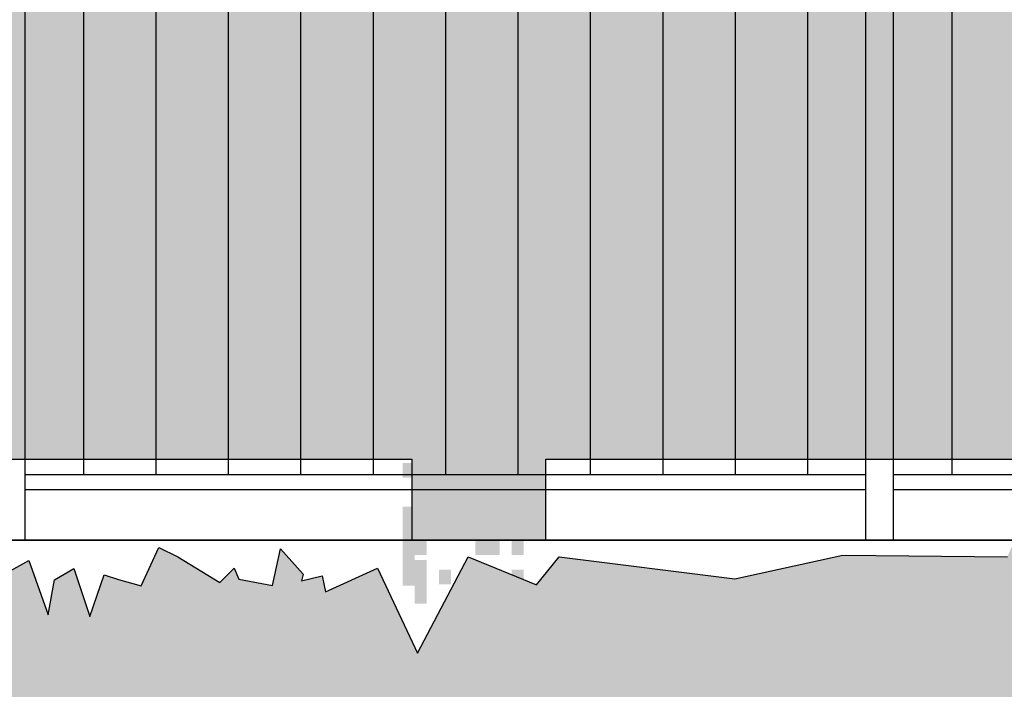
# Model space of a CAD drawing. Extents: x 216 to 413, y 98 to 158.
# Drawn here: x 332 to 334, y 113 to 114 of the extents above; entities that cross this region are included whole.
import ezdxf

# ---------------------------------------------------------------- set-up
doc = ezdxf.new("R2010")
doc.units = 0
doc.header["$MEASUREMENT"] = 0
doc.layers.add('$AUDIT_BAD_LAYER1', color=7, linetype='Continuous')

# ---------------------------------------------------------------- blocks, each defined once
blk = doc.blocks.new('ALBERO5')
at = {"layer": '$AUDIT_BAD_LAYER1', "color": 97}
for points in [[(0.0479, -4.1969), (0.0479, -4.3694), (0.0718, -4.1969), (0.0718, -4.3694)], [(-0.1677, -4.2256), (-0.1677, -4.3694), (-0.1438, -4.2256), (-0.1438, -4.3694)], [(0.0239, -4.3406), (0.0239, -4.3694), (0.0479, -4.3406), (0.0479, -4.3694)], [(-0.1677, -4.3694), (-0.1677, -4.4556), (-0.1438, -4.3694), (-0.1438, -4.4556)], [(-0.1438, -4.3694), (-0.1438, -4.4269), (-0.1198, -4.3694), (-0.1198, -4.4269)], [(0.0479, -4.3694), (0.0479, -4.4269), (0.0718, -4.3694), (0.0718, -4.4269)], [(0.0239, -4.3981), (0.0239, -4.4269), (0.0479, -4.3981), (0.0479, -4.4269)], [(-0.024, -4.4269), (-0.024, -4.4844), (0, -4.4269), (0, -4.4844)], [(0.0239, -4.4269), (0.0239, -4.5131), (0.0479, -4.4269), (0.0479, -4.5131)], [(-0.1438, -4.4556), (-0.1438, -4.4844), (-0.1198, -4.4556), (-0.1198, -4.4844)], [(0.0479, -4.4556), (0.0479, -4.4844), (0.0718, -4.4556), (0.0718, -4.4844)], [(-0.1677, -4.4844), (-0.1677, -4.5419), (-0.1438, -4.4844), (-0.1438, -4.5419)], [(-0.1438, -4.5131), (-0.1438, -4.5706), (-0.1198, -4.5131), (-0.1198, -4.5706)], [(-0.0959, -4.5419), (-0.0959, -4.5706), (-0.0719, -4.5419), (-0.0719, -4.5706)], [(0, -4.5419), (0, -4.5993), (0.0239, -4.5419), (0.0239, -4.5993)], [(0.0239, -4.5419), (0.0239, -4.6281), (0.0479, -4.5419), (0.0479, -4.6281)], [(0.0479, -4.5419), (0.0479, -4.5993), (0.0718, -4.5419), (0.0718, -4.5993)], [(-0.1677, -4.5993), (-0.1677, -4.6281), (-0.1438, -4.5993), (-0.1438, -4.6281)], [(-0.024, -4.5993), (-0.024, -4.6281), (0, -4.5993), (0, -4.6281)], [(0, -4.5993), (0, -4.6281), (0.0239, -4.5993), (0.0239, -4.6281)], [(-0.1438, -4.6281), (-0.1438, -4.6568), (-0.1198, -4.6281), (-0.1198, -4.6568)], [(0.0479, -4.6281), (0.0479, -4.6856), (0.0718, -4.6281), (0.0718, -4.6856)], [(-0.0959, -4.6568), (-0.0959, -4.6856), (-0.0719, -4.6568), (-0.0719, -4.6856)], [(-0.0719, -4.6568), (-0.0719, -4.6856), (-0.0479, -4.6568), (-0.0479, -4.6856)], [(-0.1677, -4.6856), (-0.1677, -4.7431), (-0.1438, -4.6856), (-0.1438, -4.7431)], [(0, -4.6856), (0, -4.7143), (0.0239, -4.6856), (0.0239, -4.7143)], [(0.0239, -4.6856), (0.0239, -4.7143), (0.0479, -4.6856), (0.0479, -4.7143)], [(-0.1438, -4.7143), (-0.1438, -4.7718), (-0.1198, -4.7143), (-0.1198, -4.7718)], [(-0.024, -4.7143), (-0.024, -4.7431), (0, -4.7143), (0, -4.7431)], [(0.0479, -4.7143), (0.0479, -4.7718), (0.0718, -4.7143), (0.0718, -4.7718)], [(0.0239, -4.7431), (0.0239, -4.7718), (0.0479, -4.7431), (0.0479, -4.7718)], [(0.0239, -4.7718), (0.0239, -4.8006), (0.0479, -4.7718), (0.0479, -4.8006)], [(-0.0719, -4.8006), (-0.0719, -4.8293), (-0.0479, -4.8006), (-0.0479, -4.8293)], [(0, -4.8006), (0, -4.8581), (0.0239, -4.8006), (0.0239, -4.8581)], [(0.0479, -4.8006), (0.0479, -4.8581), (0.0718, -4.8006), (0.0718, -4.8581)], [(-0.1438, -4.8293), (-0.1438, -4.8581), (-0.1198, -4.8293), (-0.1198, -4.8581)], [(-0.024, -4.8293), (-0.024, -4.8581), (0, -4.8293), (0, -4.8581)], [(-0.1438, -4.8868), (-0.1438, -4.973), (-0.1198, -4.8868), (-0.1198, -4.973)], [(-0.0959, -4.8868), (-0.0959, -4.9155), (-0.0719, -4.8868), (-0.0719, -4.9155)], [(0.0479, -4.8868), (0.0479, -4.9443), (0.0718, -4.8868), (0.0718, -4.9443)], [(0, -4.9155), (0, -4.9443), (0.0239, -4.9155), (0.0239, -4.9443)], [(0.0239, -4.9155), (0.0239, -4.9443), (0.0479, -4.9155), (0.0479, -4.9443)], [(-0.1677, -4.9443), (-0.1677, -4.973), (-0.1438, -4.9443), (-0.1438, -4.973)], [(0, -4.9443), (0, -4.973), (0.0239, -4.9443), (0.0239, -4.973)], [(-0.1438, -4.973), (-0.1438, -5.0305), (-0.1198, -4.973), (-0.1198, -5.0305)], [(0.0239, -4.973), (0.0239, -5.0018), (0.0479, -4.973), (0.0479, -5.0018)], [(0.0479, -5.0018), (0.0479, -5.0593), (0.0718, -5.0018), (0.0718, -5.0593)], [(-0.1677, -5.0305), (-0.1677, -5.0593), (-0.1438, -5.0305), (-0.1438, -5.0593)], [(-0.1438, -5.0305), (-0.1438, -5.0593), (-0.1198, -5.0305), (-0.1198, -5.0593)], [(0, -5.0305), (0, -5.0593), (0.0239, -5.0305), (0.0239, -5.0593)], [(-0.1677, -5.0654), (-0.1677, -5.2091), (-0.1438, -5.0654), (-0.1438, -5.2091)], [(0.0239, -5.0625), (0.0239, -5.0912), (0.0479, -5.0625), (0.0479, -5.0912)], [(-0.0719, -5.0912), (-0.0719, -5.12), (-0.0479, -5.0912), (-0.0479, -5.12)], [(0, -5.0912), (0, -5.1487), (0.0239, -5.0912), (0.0239, -5.1487)], [(0.0479, -5.0912), (0.0479, -5.1487), (0.0718, -5.0912), (0.0718, -5.1487)], [(-0.1438, -5.12), (-0.1438, -5.1487), (-0.1198, -5.12), (-0.1198, -5.1487)], [(-0.024, -5.12), (-0.024, -5.1487), (0, -5.12), (0, -5.1487)], [(-0.1438, -5.1775), (-0.1438, -5.2637), (-0.1198, -5.1775), (-0.1198, -5.2637)], [(-0.0959, -5.1775), (-0.0959, -5.2062), (-0.0719, -5.1775), (-0.0719, -5.2062)], [(0.0479, -5.1775), (0.0479, -5.235), (0.0718, -5.1775), (0.0718, -5.235)], [(0, -5.2062), (0, -5.235), (0.0239, -5.2062), (0.0239, -5.235)], [(0.0239, -5.2062), (0.0239, -5.235), (0.0479, -5.2062), (0.0479, -5.235)], [(-0.1677, -5.235), (-0.1677, -5.2637), (-0.1438, -5.235), (-0.1438, -5.2637)], [(0, -5.235), (0, -5.2637), (0.0239, -5.235), (0.0239, -5.2637)], [(-0.1438, -5.2637), (-0.1438, -5.3212), (-0.1198, -5.2637), (-0.1198, -5.3212)], [(0.0239, -5.2637), (0.0239, -5.2925), (0.0479, -5.2637), (0.0479, -5.2925)], [(0.0479, -5.2925), (0.0479, -5.3499), (0.0718, -5.2925), (0.0718, -5.3499)], [(-0.1677, -5.3212), (-0.1677, -5.3499), (-0.1438, -5.3212), (-0.1438, -5.3499)], [(-0.1438, -5.3212), (-0.1438, -5.3499), (-0.1198, -5.3212), (-0.1198, -5.3499)], [(0, -5.3212), (0, -5.3499), (0.0239, -5.3212), (0.0239, -5.3499)], [(-0.1677, -5.3337), (-0.1677, -5.4774), (-0.1438, -5.3337), (-0.1438, -5.4774)], [(0.0239, -5.3308), (0.0239, -5.3595), (0.0479, -5.3308), (0.0479, -5.3595)], [(-0.0719, -5.3595), (-0.0719, -5.3883), (-0.0479, -5.3595), (-0.0479, -5.3883)], [(0, -5.3595), (0, -5.417), (0.0239, -5.3595), (0.0239, -5.417)], [(0.0479, -5.3595), (0.0479, -5.417), (0.0718, -5.3595), (0.0718, -5.417)], [(-0.1438, -5.3883), (-0.1438, -5.417), (-0.1198, -5.3883), (-0.1198, -5.417)], [(-0.024, -5.3883), (-0.024, -5.417), (0, -5.3883), (0, -5.417)], [(-0.1438, -5.4267), (-0.1438, -5.5129), (-0.1198, -5.4267), (-0.1198, -5.5129)], [(-0.0959, -5.4458), (-0.0959, -5.4745), (-0.0719, -5.4458), (-0.0719, -5.4745)], [(0.0479, -5.4458), (0.0479, -5.5033), (0.0718, -5.4458), (0.0718, -5.5033)], [(0, -5.4745), (0, -5.5033), (0.0239, -5.4745), (0.0239, -5.5033)], [(0.0239, -5.4745), (0.0239, -5.5033), (0.0479, -5.4745), (0.0479, -5.5033)]]:
    blk.add_solid(points, dxfattribs=at)

msp = doc.modelspace()

# ---------------------------------------------------------------- hatches: boundary and pattern name
at = {"layer": '$AUDIT_BAD_LAYER1'}
h = msp.add_hatch(color=256, dxfattribs=at)
h.paths.add_polyline_path([(309.8946, 116.3929), (309.8946, 116.2792), (309.9592, 116.2792), (309.9592, 116.1146), (310.0237, 116.1146), (310.0237, 116.0729), (333.9053, 116.0729), (333.857, 116.1429), (333.457, 116.3629), (333.3165, 116.3929)])
h.paths.add_polyline_path([(329.3158, 112.9829), (329.3158, 112.8229), (329.5891, 112.8229), (329.5891, 112.9829), (331.044, 112.9829), (331.044, 112.8229), (331.313, 112.8229), (331.313, 112.9829), (332.7447, 112.9829), (332.7447, 112.8229), (333.0092, 112.8229), (333.0092, 112.9829), (334.416, 112.9829), (334.416, 112.8229), (334.6759, 112.8229), (334.6759, 112.9829), (335.357, 112.9829), (335.357, 113.9689), (335.1748, 114.2329), (334.6759, 114.2329), (334.6759, 114.9561), (334.416, 115.3326), (334.416, 114.2329), (333.0092, 114.2329), (333.0092, 115.9729), (333.9743, 115.9729), (333.9053, 116.0729), (310.0237, 116.0729), (310.0237, 115.9729), (311.0011, 115.9729), (311.0011, 114.2329), (310.7337, 114.2329), (310.7337, 114.1396), (310.7982, 114.1396), (310.7982, 113.975), (310.8627, 113.975), (310.8627, 113.8104), (310.9273, 113.8104), (310.9273, 113.6459), (310.9918, 113.6459), (310.9918, 113.4813), (311.0564, 113.4813), (311.0564, 113.3167), (311.1209, 113.3167), (311.1209, 113.1521), (311.1855, 113.1521), (311.1855, 112.9875), (311.3145, 112.9875), (311.3145, 112.8229), (311.3391, 112.8229), (311.3391, 112.9829), (312.8545, 112.9829), (312.8545, 112.8229), (313.2045, 112.8229), (313.2045, 112.9829), (314.7198, 112.9829), (314.7198, 112.8229), (315.0698, 112.8229), (315.0698, 112.9829), (316.5852, 112.9829), (316.5852, 112.8229), (316.9016, 112.8229), (316.9016, 114.0329), (318.4851, 114.0329), (318.4851, 112.8229), (318.767, 112.8229), (318.767, 114.0329), (320.3504, 114.0329), (320.3504, 112.8229), (320.618, 112.8229), (320.618, 114.0329), (322.2014, 114.0329), (322.2014, 112.8229), (322.4526, 112.8229), (322.4526, 114.0329), (324.0361, 114.0329), (324.0361, 112.8229), (324.269, 112.8229), (324.269, 112.9829), (325.7844, 112.9829), (325.7844, 112.8229), (326.0652, 112.8229), (326.0652, 112.9829), (327.562, 112.9829), (327.562, 112.8229), (327.8391, 112.8229), (327.8391, 112.9829)])
h.paths.add_polyline_path([(327.8391, 114.2329), (329.3158, 114.2329), (329.3158, 115.9729), (327.8391, 115.9729)], flags=17)
h.paths.add_polyline_path([(329.5891, 114.2329), (331.044, 114.2329), (331.044, 115.9729), (329.5891, 115.9729)], flags=17)
h.paths.add_polyline_path([(327.562, 114.2329), (327.562, 115.9729), (326.0652, 115.9729), (326.0652, 114.2329)], flags=17)
h.paths.add_polyline_path([(331.313, 114.2329), (332.7447, 114.2329), (332.7447, 115.9729), (331.313, 115.9729)], flags=17)
h.paths.add_polyline_path([(325.7844, 114.2329), (325.7844, 115.9729), (324.269, 115.9729), (324.269, 114.2329)], flags=17)
h.paths.add_polyline_path([(323.9849, 114.2329), (323.9849, 115.9729), (322.4526, 115.9729), (322.4526, 114.2329)], flags=17)
h.paths.add_polyline_path([(322.1656, 114.2329), (322.1656, 115.9729), (320.618, 115.9729), (320.618, 114.2329)], flags=17)
h.paths.add_polyline_path([(320.3282, 114.2329), (320.3282, 115.9729), (318.767, 115.9729), (318.767, 114.2329)], flags=17)
h.paths.add_polyline_path([(318.4748, 114.2329), (318.4748, 115.9729), (316.9016, 115.9729), (316.9016, 114.2329)], flags=17)
h.paths.add_polyline_path([(316.6074, 114.2329), (316.6074, 115.9729), (315.024, 115.9729), (315.024, 114.2329)], flags=17)
h.paths.add_polyline_path([(314.7318, 114.2329), (314.7318, 115.9729), (313.1586, 115.9729), (313.1586, 114.2329)], flags=17)
h.paths.add_polyline_path([(312.8665, 114.2329), (312.8665, 115.9729), (311.2933, 115.9729), (311.2933, 114.2329)], flags=17)
h = msp.add_hatch(dxfattribs=at)
h.set_pattern_fill('AR-CONC', color=256, scale=0.001, style=0)
h.set_pattern_definition([(50, (0, 18.81169), (0.18218467, -0.015939086), [0.01905, -0.20955]), (355, (0, 18.81169), (-0.03524283, 0.19105664), [0.01524, -0.16764]), (100.451, (0.01518, 18.81036), (0.1469425, 0.17511669), [0.01619, -0.17809]), (46.1842, (0, 18.8625), (0.27107904, -0.04204233), [0.028575, -0.314325]), (96.6356, (0.0226, 18.859), (0.23740423, 0.24742556), [0.024285, -0.267135]), (351.184, (0, 18.8625), (0.2374046, 0.24742512), [0.02286, -0.25146]), (21, (0.0254, 18.84979), (0.15161488, -0.10226552), [0.01905, -0.20955]), (326, (0.0254, 18.84979), (0.06180203, 0.18418797), [0.01524, -0.16764]), (71.4514, (0.03803, 18.84127), (0.21341649, 0.08192286), [0.01619, -0.17809]), (37.5, (0, 18.81169), (0.003088603, 0.084555039), [0, -0.165608, 0, -0.17018, 0, -0.168275]), (7.5, (0, 18.81169), (0.066819663, 0.100180575), [0, -0.097028, 0, -0.161798, 0, -0.064135]), (327.5, (-0.05664, 18.81169), (0.135590595, -0.005728744), [0, -0.0635, 0, -0.19812, 0, -0.26289]), (317.5, (-0.08204, 18.81169), (0.14812918, 0.02542649), [0, -0.08255, 0, -0.131572, 0, -0.18669])])
h.paths.add_polyline_path([(337.1219, 111.4314), (337.047, 111.3497), (336.904, 111.3453), (336.7818, 111.3497), (336.6594, 111.4376), (336.6484, 111.3367), (336.6035, 111.359), (336.5393, 111.3724), (336.312, 111.4256), (336.3346, 111.336), (336.1998, 111.4814), (336.0881, 111.3578), (335.998, 111.5146), (335.9541, 111.122), (335.8975, 111.3686), (335.6844, 111.4578), (335.584, 111.2894), (335.5502, 111.3341), (335.46, 111.5806), (335.3707, 111.4234), (335.3038, 111.2775), (335.2253, 111.3334), (335.1805, 111.3109), (334.9787, 111.3665), (334.9111, 111.5009), (334.7209, 111.4107), (334.5531, 111.287), (334.4857, 111.3541), (334.3958, 111.4324), (334.2055, 111.3535), (334.0935, 111.342), (333.992, 111.6445), (333.9029, 111.3752), (333.5781, 111.3184), (333.365, 111.3964), (333.0179, 111.3059), (332.9728, 111.3843), (332.8383, 111.44), (332.7378, 111.2491), (332.659, 111.4172), (332.5565, 111.3705), (332.5501, 111.4022), (332.509, 111.3926), (332.5121, 111.4053), (332.4677, 111.4559), (332.452, 111.383), (332.3855, 111.3955), (332.3759, 111.4176), (332.3475, 111.389), (332.265, 111.4396), (332.227, 111.4585), (332.1923, 111.3824), (332.148, 111.3949), (332.1195, 111.4044), (332.0912, 111.3219), (332.0593, 111.4169), (332.0213, 111.3946), (332.0088, 111.3249), (331.9706, 111.4325), (331.8441, 111.3625), (331.8281, 111.4544), (331.7744, 111.3941), (331.7427, 111.4003), (331.7047, 111.3971), (331.6698, 111.4065), (331.6446, 111.3906), (331.5716, 111.4284), (331.5083, 111.4125), (331.4673, 111.3743), (331.3814, 111.3743), (331.3121, 111.4203), (331.2603, 111.3913), (331.1968, 111.4258), (331.1278, 111.3795), (331.0699, 111.4601), (330.9952, 111.3792), (330.9548, 111.4079), (330.9087, 111.3847), (330.8683, 111.425), (330.8222, 111.4307), (330.6725, 111.3611), (330.5859, 111.4359), (330.5399, 111.3608), (330.5805, 111.2629), (330.4017, 111.3201), (330.4302, 111.4701), (330.4532, 111.4817), (330.2115, 111.3139), (330.1999, 111.3658), (330.1593, 111.4926), (330.096, 111.4117), (330.0731, 111.3655), (330.0153, 111.4173), (329.9923, 111.3942), (329.9694, 111.348), (329.8827, 111.4118), (329.7878, 111.3943), (329.71, 111.4373), (329.5548, 111.411), (329.5117, 111.3764), (329.4167, 111.4107), (329.3908, 111.4452), (329.3481, 111.2378), (329.2701, 111.3758), (329.2441, 111.4103), (329.1751, 111.4274), (329.1149, 111.3237), (329.0198, 111.4098), (328.9163, 111.4009), (328.8387, 111.3748), (328.7004, 111.4522), (328.5624, 111.4087), (328.5022, 111.3481), (328.4244, 111.417), (328.3553, 111.4169), (328.295, 111.3649), (328.2518, 111.408), (328.174, 111.451), (328.0879, 111.399), (328.0016, 111.3815), (327.9411, 111.4332), (327.8203, 111.4156), (327.7255, 111.3723), (327.6563, 111.4239), (327.5702, 111.3633), (327.5011, 111.4063), (327.4837, 111.4494), (327.432, 111.4234), (327.4061, 111.4147), (327.363, 111.3887), (327.2767, 111.423), (327.1473, 111.4055), (327.1043, 111.3104), (327.0352, 111.3707), (326.9747, 111.4051), (326.9316, 111.3877), (326.8797, 111.4135), (326.8021, 111.396), (326.6814, 111.3612), (326.5949, 111.4646), (326.4829, 111.378), (326.4485, 111.3434), (326.3793, 111.4037), (326.2239, 111.4292), (326.1267, 111.3601), (326.0657, 111.3909), (326.1006, 111.4549), (326.0569, 111.5306), (326.0865, 111.6314), (326.0366, 111.7288), (326.0915, 111.8628), (326.0252, 111.942), (326.0435, 112.0091), (326.0801, 112.1796), (326.0313, 112.2223), (326.0435, 112.3746), (326.0801, 112.4781), (326.0252, 112.5756), (326.074, 112.6731), (326.0732, 112.7523), (326.1464, 112.7706), (326.2071, 112.767), (326.2417, 112.7795), (326.3971, 112.7539), (326.4662, 112.6937), (326.5007, 112.7283), (326.6126, 112.8149), (326.6992, 112.7115), (326.8199, 112.7463), (326.8975, 112.7637), (326.9494, 112.738), (326.9925, 112.7553), (327.0529, 112.7209), (327.1221, 112.6606), (327.165, 112.7557), (327.2944, 112.7733), (327.3808, 112.7389), (327.4239, 112.765), (327.4498, 112.7736), (327.5015, 112.7997), (327.5188, 112.7565), (327.588, 112.7135), (327.6741, 112.7742), (327.7433, 112.7225), (327.8381, 112.7659), (327.9589, 112.7835), (328.0194, 112.7318), (328.1056, 112.7493), (328.1918, 112.8013), (328.2696, 112.7583), (328.3128, 112.7152), (328.3731, 112.7672), (328.4421, 112.7673), (328.52, 112.6984), (328.5802, 112.759), (328.7182, 112.8025), (328.8564, 112.7251), (328.934, 112.7512), (329.0376, 112.7601), (329.1327, 112.6739), (329.1928, 112.7777), (329.2619, 112.7606), (329.2879, 112.7261), (329.3659, 112.5881), (329.4085, 112.7955), (329.4345, 112.761), (329.5295, 112.7266), (329.5726, 112.7613), (329.7278, 112.7876), (329.8056, 112.7446), (329.9005, 112.762), (329.9872, 112.6982), (330.0101, 112.7444), (330.0331, 112.7675), (330.0909, 112.7158), (330.1138, 112.762), (330.177, 112.8429), (330.2177, 112.7161), (330.2293, 112.6642), (330.471, 112.832), (330.448, 112.8204), (330.4195, 112.6704), (330.5983, 112.6131), (330.5577, 112.7111), (330.6036, 112.7862), (330.6903, 112.7114), (330.84, 112.7809), (330.8861, 112.7753), (330.9265, 112.735), (330.9726, 112.7582), (331.013, 112.7294), (331.0877, 112.8104), (331.1455, 112.7297), (331.2146, 112.776), (331.2781, 112.7416), (331.3299, 112.7705), (331.3991, 112.7246), (331.485, 112.7246), (331.5261, 112.7627), (331.5894, 112.7787), (331.6623, 112.7409), (331.6876, 112.7568), (331.7225, 112.7473), (331.7605, 112.7506), (331.7921, 112.7443), (331.8458, 112.8047), (331.8619, 112.7128), (331.9884, 112.7828), (332.0266, 112.6752), (332.0391, 112.7449), (332.0771, 112.7672), (332.1089, 112.6722), (332.1372, 112.7546), (332.1658, 112.7452), (332.2101, 112.7326), (332.2448, 112.8087), (332.2828, 112.7898), (332.3653, 112.7393), (332.3937, 112.7679), (332.4032, 112.7457), (332.4698, 112.7332), (332.4854, 112.8061), (332.5299, 112.7555), (332.5267, 112.7429), (332.5679, 112.7525), (332.5743, 112.7208), (332.6768, 112.7674), (332.7556, 112.5994), (332.856, 112.7903), (332.9906, 112.7345), (333.0356, 112.79), (333.3828, 112.7466), (333.5959, 112.7933), (333.9207, 112.79), (334.0097, 112.9948), (334.1113, 112.8424), (334.2233, 112.7933), (334.4136, 112.7827), (334.5034, 112.7044), (334.5708, 112.8097), (334.7386, 112.761), (334.9289, 112.8511), (334.9965, 112.7167), (335.1983, 112.6611), (335.2431, 112.6837), (335.3216, 112.6278), (335.3885, 112.7737), (335.4778, 112.9309), (335.568, 112.6844), (335.6017, 112.6396), (335.7022, 112.8081), (335.9153, 112.7189), (335.9719, 112.6626), (336.0158, 112.8649), (336.1058, 112.7081), (336.2176, 112.8317), (336.3524, 112.6862), (336.3298, 112.7759), (336.6211, 112.7878), (336.6213, 112.7093), (336.6662, 112.6869), (336.6771, 112.7879), (336.8675, 112.8332), (336.9128, 112.6314), (337.0468, 112.8336), (337.0732, 112.8256), (337.1377, 112.7993), (337.0769, 112.6227), (337.1265, 112.4742), (337.0935, 112.3587), (337.1265, 112.2763), (337.0769, 112.2433), (337.143, 112.0453), (337.0604, 111.9133), (337.143, 111.8309), (337.1219, 111.6314), (337.1399, 111.5547)])

# ---------------------------------------------------------------- linework, layer by layer
for p, q in [((331.9811, 112.8229), (331.9811, 115.3229)), ((331.9811, 112.8229), (331.9811, 115.3229)), ((333.6411, 112.8229), (333.6411, 115.3229)), ((333.6411, 112.8229), (333.6411, 115.3229)), ((333.6961, 112.8229), (333.6961, 115.3229)), ((333.6961, 112.8229), (333.6961, 115.3229)), ((332.0961, 115.2929), (332.0961, 112.9529)), ((332.2391, 115.2929), (332.2391, 112.9529)), ((332.3821, 115.2929), (332.3821, 112.9529)), ((332.5251, 115.2929), (332.5251, 112.9529)), ((332.6681, 115.2929), (332.6681, 112.9529)), ((332.8111, 115.2929), (332.8111, 112.9529)), ((332.9541, 115.2929), (332.9541, 112.9529)), ((333.0971, 115.2929), (333.0971, 112.9529)), ((333.2401, 115.2929), (333.2401, 112.9529)), ((333.3831, 115.2929), (333.3831, 112.9529)), ((333.5261, 115.2929), (333.5261, 112.9529)), ((333.8111, 115.2929), (333.8111, 112.9529)), ((331.313, 112.9829), (332.7447, 112.9829)), ((332.7447, 112.9829), (332.7447, 112.8229)), ((333.0092, 112.8229), (333.0092, 112.9829)), ((333.0092, 112.9829), (334.416, 112.9829)), ((331.9811, 112.9529), (333.6411, 112.9529)), ((333.6961, 112.9529), (335.3561, 112.9529)), ((331.9811, 112.9229), (333.6411, 112.9229)), ((333.6961, 112.9229), (335.3561, 112.9229)), ((305.3711, 112.8229), (338.557, 112.8229)), ((334.6759, 112.8229), (322.1656, 112.8229)), ((332.7447, 112.8229), (333.0092, 112.8229))]:
    msp.add_line(p, q, dxfattribs=at)
at = {"layer": '$AUDIT_BAD_LAYER1', "color": 11}
for points in [[(331.313, 112.8229), (331.313, 112.9829), (332.7447, 112.9829)], [(332.7447, 112.9829), (332.7447, 112.8229)], [(333.0092, 112.8229), (333.0092, 112.9829), (334.416, 112.9829)]]:
    msp.add_lwpolyline(points, dxfattribs=at)
at = {"layer": '$AUDIT_BAD_LAYER1'}
msp.add_lwpolyline([(331.8619, 112.7128), (331.9884, 112.7828), (332.0266, 112.6752), (332.0391, 112.7449), (332.0771, 112.7672), (332.1089, 112.6722), (332.1372, 112.7546), (332.1658, 112.7452), (332.2101, 112.7326), (332.2448, 112.8087), (332.2828, 112.7898), (332.3653, 112.7393), (332.3937, 112.7679), (332.4032, 112.7457), (332.4698, 112.7332), (332.4854, 112.8061), (332.5299, 112.7555), (332.5267, 112.7429), (332.5679, 112.7525), (332.5743, 112.7208), (332.6768, 112.7674), (332.7556, 112.5994), (332.856, 112.7903), (332.9906, 112.7345), (333.0356, 112.79), (333.3828, 112.7466), (333.5959, 112.7933), (333.9207, 112.79)], dxfattribs=at)

# ---------------------------------------------------------------- block references
msp.add_blockref('ALBERO5', (332.894, 118.2104), dxfattribs=at)

doc.saveas('drawing.dxf')
